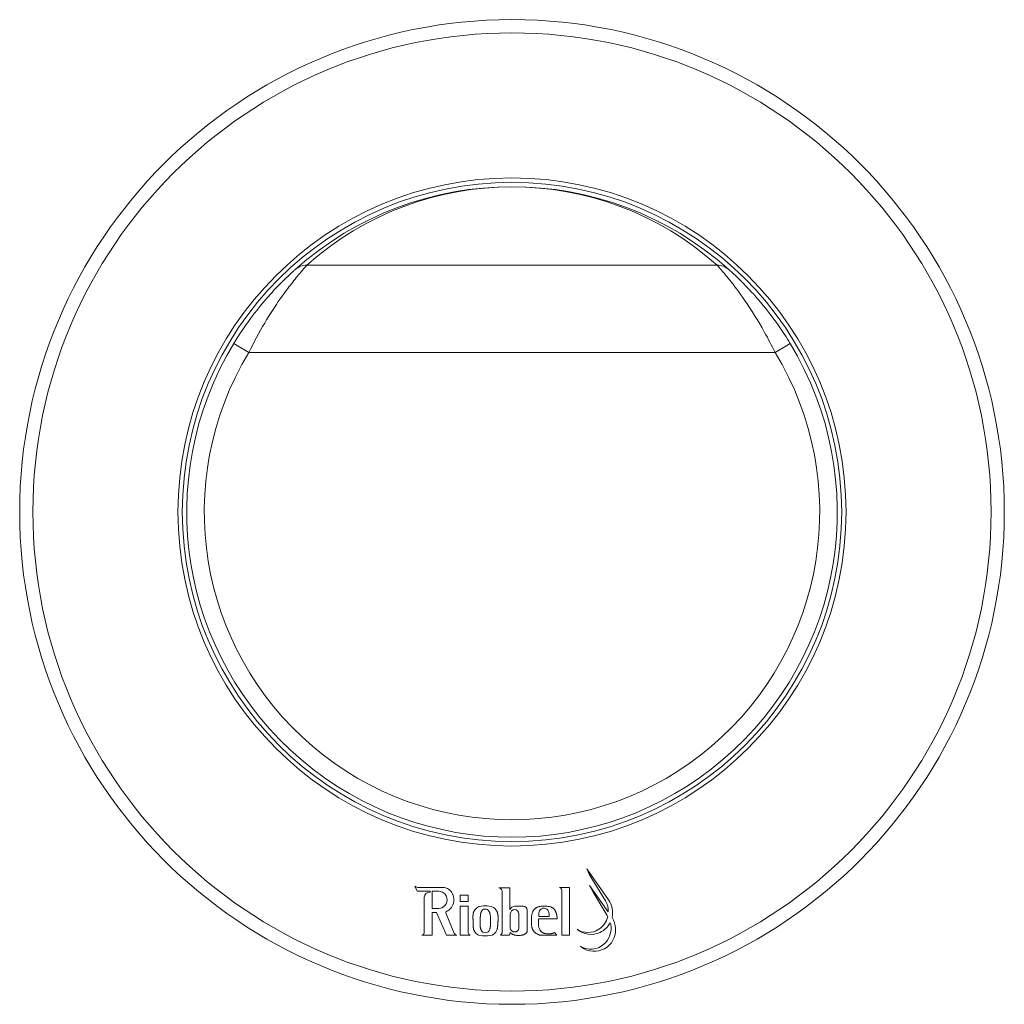
# Model space of a CAD drawing. Units: inches. Extents: x 109.1 to 129, y 8.1 to 26.6.
# Drawn here: x 126.8 to 129, y 8.1 to 10.3 of the extents above; entities that cross this region are included whole.
import ezdxf

# ---------------------------------------------------------------- set-up
doc = ezdxf.new("R2010")
doc.units = ezdxf.units.IN
doc.header["$LTSCALE"] = 2
doc.header["$MEASUREMENT"] = 0
doc.layers.add('Visible (SPEC)', color=7, linetype='Continuous', lineweight=20)
doc.layers.add('Visible Narrow (SPEC)', color=7, linetype='Continuous', lineweight=9)

msp = doc.modelspace()

# ---------------------------------------------------------------- linework, layer by layer
at = {"layer": 'Visible (SPEC)'}
for p, q in [((128.1102, 8.3947), (128.1589, 8.3253)), ((128.1166, 8.3812), (128.1102, 8.3947)), ((128.1523, 8.3227), (128.1166, 8.3812)), ((128.1241, 8.342), (128.1166, 8.3571)), ((128.1166, 8.3571), (128.1582, 8.298)), ((127.7307, 8.3445), (127.7255, 8.3556)), ((127.7586, 8.3445), (127.7307, 8.3445)), ((127.7336, 8.3529), (127.7914, 8.3529)), ((127.7597, 8.3432), (127.7597, 8.3433)), ((127.7787, 8.3445), (127.7641, 8.3445)), ((127.7641, 8.3445), (127.7641, 8.3055)), ((127.8268, 8.3357), (127.8447, 8.3357)), ((127.8268, 8.3214), (127.8268, 8.3357)), ((127.8447, 8.3357), (127.8447, 8.3214)), ((127.9135, 8.3523), (127.9378, 8.3523)), ((127.9208, 8.2532), (127.9208, 8.342)), ((127.9378, 8.3523), (127.9378, 8.3036)), ((128.0491, 8.3529), (128.0718, 8.3529)), ((128.054, 8.2458), (128.054, 8.3464)), ((128.0718, 8.3529), (128.0718, 8.2458)), ((128.1558, 8.2897), (128.1241, 8.342)), ((127.746, 8.2511), (127.746, 8.3314)), ((127.8447, 8.3214), (127.8268, 8.3214)), ((127.7641, 8.3055), (127.7754, 8.3055)), ((127.7733, 8.2965), (127.7641, 8.2965)), ((127.7641, 8.2965), (127.7641, 8.246)), ((127.7957, 8.246), (127.7733, 8.2965)), ((127.7942, 8.2964), (127.8118, 8.2532)), ((127.8268, 8.3107), (127.8447, 8.3107)), ((127.8268, 8.246), (127.8268, 8.3107)), ((127.8447, 8.3107), (127.8447, 8.2515)), ((127.9378, 8.3036), (127.941, 8.3073)), ((127.9389, 8.294), (127.9389, 8.2613)), ((127.9482, 8.3107), (127.9683, 8.3107)), ((127.9582, 8.2613), (127.9582, 8.294)), ((127.9768, 8.3022), (127.9768, 8.2549)), ((128.0025, 8.2924), (128.0025, 8.2875)), ((128.026, 8.2875), (128.0257, 8.294)), ((128.0025, 8.2875), (128.026, 8.2875)), ((128.0436, 8.2823), (128.0027, 8.2823)), ((128.1667, 8.286), (128.167, 8.2856)), ((127.7641, 8.246), (127.7405, 8.246)), ((127.8189, 8.246), (127.7957, 8.246)), ((127.8491, 8.246), (127.8268, 8.246)), ((127.937, 8.2457), (127.9167, 8.2457)), ((127.9384, 8.2515), (127.937, 8.2457)), ((128.0429, 8.2458), (128.0065, 8.2458)), ((128.0376, 8.2517), (128.0429, 8.2458)), ((128.0718, 8.2458), (128.054, 8.2458))]:
    msp.add_line(p, q, dxfattribs=at)
for radius in [1.1024, 0.7382]:
    msp.add_circle((127.9427, 9.1936), radius, dxfattribs=at)
for centre, radius, start, end in [((127.9427, 9.1936), 0.7283, 48.1933, 131.8067), ((127.9427, 9.1936), 0.7283, 148.7673, 31.2327), ((127.7336, 8.366), 0.0132, 232.0908, 270), ((127.7575, 8.3305), 0.0116, 85.3684, 175.2839), ((127.7586, 8.3432), 0.00118, 265.3684, 0), ((127.7586, 8.3433), 0.00118, 0, 90), ((127.7768, 8.3209), 0.0236, 57.4622, 85.3722), ((127.7783, 8.3252), 0.0193, 303.8193, 54.259), ((127.7855, 8.3251), 0.0284, 57.9533, 78.1064), ((127.7835, 8.3254), 0.0292, 302.6892, 54.2787), ((127.9107, 8.3425), 0.0102, 356.7109, 73.5824), ((128.0473, 8.3464), 0.00669, 0, 74.1199), ((128.117, 8.3012), 0.0413, 355.5552, 31.4009), ((128.1182, 8.2968), 0.0497, 347.4346, 35.0261), ((127.7755, 8.3325), 0.027, 269.7629, 299.932), ((127.7954, 8.2969), 0.00128, 115.6087, 202.187), ((127.7464, 8.3831), 0.0978, 299.6366, 302.6892), ((127.876, 8.291), 0.0204, 96.6243, 156.7665), ((127.8828, 8.2949), 0.00972, 30.3428, 160.5757), ((127.8901, 8.2903), 0.021, 30.1353, 87.1081), ((127.9486, 8.2935), 0.00966, 2.9346, 177.0654), ((127.9484, 8.301), 0.00966, 91.1732, 139.1766), ((127.968, 8.3018), 0.00886, 2.5536, 87.9603), ((128.0212, 8.2924), 0.0186, 155.1326, 180), ((128.0143, 8.2956), 0.011, 19.6935, 155.1326), ((128.0065, 8.293), 0.0193, 2.7701, 18.9452), ((128.1069, 8.3018), 0.0523, 305.2944, 343.8339), ((128.1162, 8.2992), 0.0529, 296.6407, 331.4887), ((128.1165, 8.2617), 0.0482, 311.3792, 9.9127), ((128.0686, 8.2421), 0.0994, 27.0681, 28.6244), ((128.0686, 8.2421), 0.0994, 16.3403, 18.6935), ((128.1238, 8.2591), 0.0506, 2.4445, 31.452), ((127.7405, 8.2515), 0.00551, 270, 355.3395), ((127.8227, 8.2568), 0.0115, 198.6103, 250.4117), ((127.8506, 8.2517), 0.00596, 182.2475, 254.5952), ((127.8739, 8.2628), 0.0175, 197.5193, 259.2384), ((127.883, 8.2617), 0.0103, 204.0803, 341.1594), ((127.8928, 8.2621), 0.0168, 269.7049, 344.3245), ((127.9103, 8.2541), 0.0105, 307.0575, 354.8738), ((127.9389, 8.2514), 0.000514, 15.9825, 164.0175), ((127.9486, 8.2629), 0.00977, 189.232, 350.768), ((128.1199, 8.2966), 0.049, 229.7906, 294.159), ((128.1127, 8.298), 0.0459, 237.8973, 302.1027), ((128.1267, 8.2576), 0.0478, 233.2184, 4.47), ((128.1191, 8.2592), 0.0446, 237.5241, 310.9962), ((128.1263, 8.2571), 0.0472, 228.7195, 233.2184)]:
    msp.add_arc(centre, radius, start, end, dxfattribs=at)
for points, degree, knots in [([(127.4572, 9.7365), (127.4562, 9.7356), (127.4546, 9.7341), (127.4493, 9.7293), (127.4449, 9.7253), (127.4333, 9.7142), (127.4257, 9.7067), (127.4101, 9.6905), (127.4022, 9.682), (127.382, 9.6588), (127.3695, 9.6434), (127.3443, 9.6094), (127.3317, 9.5906), (127.3199, 9.5712)], 3, [0, 0, 0, 0, 0.0547457, 0.0547457, 0.1423389, 0.1423389, 0.2531409, 0.2531409, 0.354757, 0.354757, 0.5088385, 0.5088385, 0.6722028, 0.6722028, 0.6722028, 0.6722028]), ([(128.5655, 9.5712), (128.5576, 9.5842), (128.5493, 9.597), (128.5253, 9.6315), (128.5091, 9.6522), (128.4807, 9.6849), (128.4683, 9.698), (128.4489, 9.7174), (128.4413, 9.7246), (128.4323, 9.7328), (128.4297, 9.7352), (128.4282, 9.7365)], 3, [0, 0, 0, 0, 0.1097952, 0.1097952, 0.3085354, 0.3085354, 0.4680872, 0.4680872, 0.5936968, 0.5936968, 0.6722028, 0.6722028, 0.6722028, 0.6722028]), ([(128.0065, 8.2458), (128.0052, 8.2458), (127.9872, 8.2516), (127.9865, 8.2664), (127.9855, 8.287), (127.9892, 8.3044), (128.0025, 8.3117), (128.0262, 8.3114), (128.0407, 8.3057), (128.0438, 8.288), (128.0434, 8.2888), (128.0436, 8.2823)], 4, [-1, -1, -1, -1, -1, -0.787167, -0.685223, -0.583053, -0.473716, -0.36739, -0.265286, -0.174355, 0, 0, 0, 0, 0]), ([(128.0027, 8.2823), (128.0017, 8.2819), (127.9993, 8.2548), (128.0104, 8.2476), (128.0304, 8.2479), (128.0376, 8.2517)], 4, [-1, -1, -1, -1, -1, -0.538037, 0, 0, 0, 0, 0]), ([(127.9768, 8.2549), (127.9762, 8.2505), (127.9676, 8.2434), (127.9491, 8.2443), (127.9412, 8.249), (127.9394, 8.2515)], 4, [-1, -1, -1, -1, -1, -0.482232, 0, 0, 0, 0, 0])]:
    msp.add_open_spline(points, degree=degree, knots=knots, dxfattribs=at)
for points, degree in [([(127.8736, 8.3112), (127.8796, 8.3119), (127.8859, 8.3118), (127.8912, 8.3112)], 3), ([(127.8572, 8.2576), (127.854, 8.2678), (127.8574, 8.2789), (127.8531, 8.2894), (127.8572, 8.299)], 4), ([(127.8736, 8.2981), (127.8709, 8.2903), (127.8728, 8.2849), (127.8687, 8.2685), (127.8736, 8.2576)], 4), ([(127.8927, 8.2584), (127.8967, 8.2701), (127.8937, 8.2875), (127.8952, 8.2928), (127.8912, 8.2998)], 4), ([(127.9083, 8.3008), (127.9141, 8.2908), (127.9103, 8.2779), (127.9119, 8.2679), (127.909, 8.2576)], 4), ([(127.8927, 8.2453), (127.8873, 8.2447), (127.8785, 8.2441), (127.8706, 8.2456)], 3)]:
    msp.add_open_spline(points, degree=degree, dxfattribs=at)
at = {"layer": 'Visible Narrow (SPEC)'}
for p, q in [((128.402, 9.7462), (127.4834, 9.7462)), ((127.3536, 9.5508), (127.3199, 9.5712)), ((128.5655, 9.5712), (128.5318, 9.5508)), ((127.3536, 9.5508), (128.5318, 9.5508))]:
    msp.add_line(p, q, dxfattribs=at)
for radius in [1.0728, 0.748]:
    msp.add_circle((127.9427, 9.1936), radius, dxfattribs=at)
for centre, start, end in [((127.9427, 9.2326), 48.1933, 131.8067), ((127.9427, 9.1936), 148.7673, 31.2327)]:
    msp.add_arc(centre, 0.689, start, end, dxfattribs=at)
for centre, major_axis, start_param, end_param in [((127.4834, 9.7071), (-0.0262, 0.0293), 5.545295, 6.283185), ((128.402, 9.7071), (0.0262, 0.0293), 0, 0.73789)]:
    msp.add_ellipse(centre, major_axis=major_axis, ratio=0.983597, start_param=start_param, end_param=end_param, dxfattribs=at)
for points, knots in [([(127.3536, 9.5508), (127.3647, 9.5737), (127.3767, 9.5959), (127.4005, 9.6362), (127.4123, 9.6544), (127.4314, 9.6817), (127.4389, 9.6918), (127.4536, 9.711), (127.4608, 9.7198), (127.4718, 9.733), (127.476, 9.7378), (127.481, 9.7435), (127.4825, 9.7451), (127.4834, 9.7462)], [-0.6722028, -0.6722028, -0.6722028, -0.6722028, -0.5088385, -0.5088385, -0.354757, -0.354757, -0.2531409, -0.2531409, -0.1423389, -0.1423389, -0.0547457, -0.0547457, 0, 0, 0, 0]), ([(128.402, 9.7462), (128.4034, 9.7447), (128.4058, 9.7419), (128.4143, 9.7321), (128.4215, 9.7236), (128.4399, 9.7007), (128.4516, 9.6853), (128.4784, 9.6465), (128.4938, 9.6221), (128.5165, 9.5813), (128.5244, 9.5662), (128.5318, 9.5508)], [-0.6722028, -0.6722028, -0.6722028, -0.6722028, -0.5936968, -0.5936968, -0.4680872, -0.4680872, -0.3085354, -0.3085354, -0.1097952, -0.1097952, 0, 0, 0, 0])]:
    msp.add_open_spline(points, degree=3, knots=knots, dxfattribs=at)

doc.saveas('drawing.dxf')
